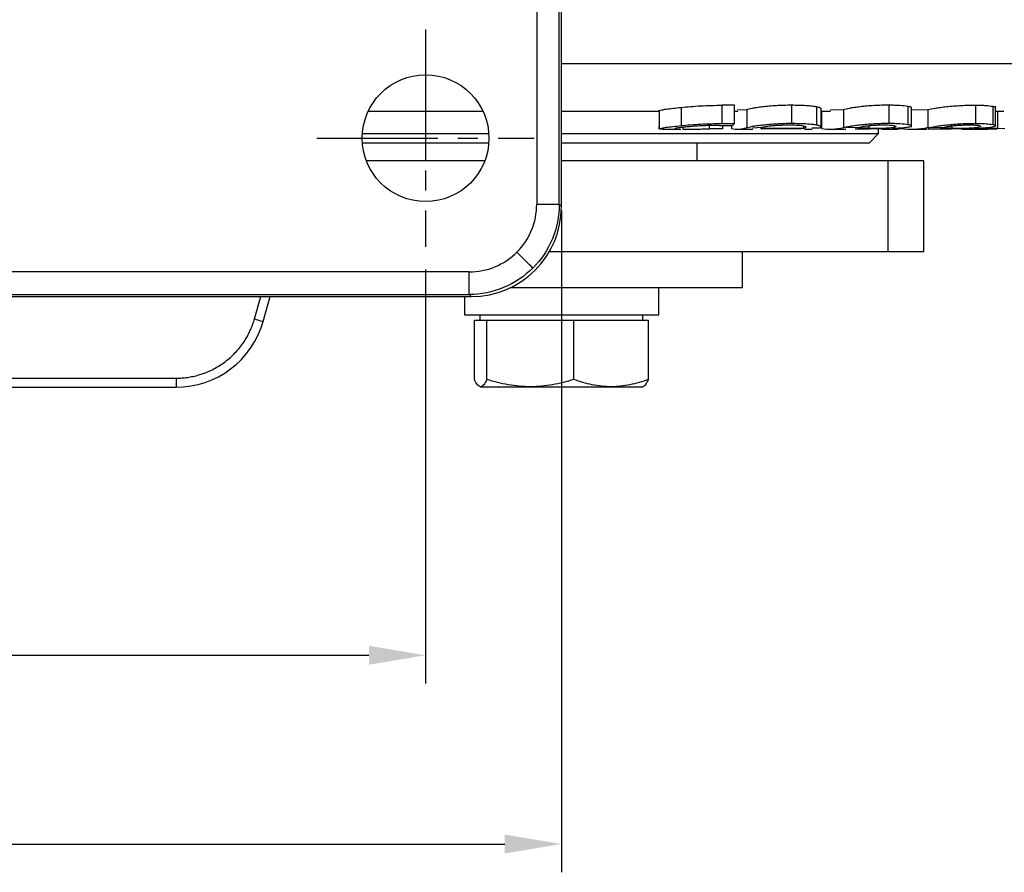
# Model space of a CAD drawing. Extents: x 0 to 1260, y 0 to 891.
# Drawn here: x 307 to 415, y 603 to 697 of the extents above; entities that cross this region are included whole.
import ezdxf

# ---------------------------------------------------------------- set-up
doc = ezdxf.new("R2010")
doc.units = 0
doc.linetypes.add('CENTER2', pattern=[28.575, 19.05, -3.175, 3.175, -3.175])
doc.layers.get('0').update_dxf_attribs({"linetype": 'CONTINUOUS'})
doc.layers.get('DEFPOINTS').update_dxf_attribs({"linetype": 'CONTINUOUS'})
doc.layers.add('CENTER', color=1, linetype='CENTER2')
doc.styles.get("Standard").update_dxf_attribs({"font": 'romans.shx', "bigfont": 'whgtxt.shx'})
doc.dimstyles.new('AUTOCFT', dxfattribs={"dimscale": 1.5, "dimtxt": 2.5, "dimasz": 2.5, "dimexe": 1.25, "dimexo": 1, "dimtad": 1, "dimtoh": 1, "dimtxsty": 'STANDARD', "dimcen": 2.5, "dimclrd": 1, "dimclre": 1, "dimazin": 3, "dimtfac": 1, "dimtmove": 0, "dimatfit": 3})

# ---------------------------------------------------------------- blocks, each defined once
blk = doc.blocks.new('*D61')
at = {"color": 1}
for p, q in [((211.4, 669.45), (211.4, 623.72)), ((351.4, 669.45), (351.4, 623.72)), ((217.65, 626.85), (345.15, 626.85))]:
    blk.add_line(p, q, dxfattribs=at)
for points in [[(217.65, 627.89), (217.65, 625.8), (211.4, 626.85)], [(345.15, 627.89), (345.15, 625.8), (351.4, 626.85)]]:
    blk.add_solid(points, dxfattribs=at)
at = {"layer": 'DEFPOINTS', "color": 0}
for p in [(211.4, 671.95), (351.4, 671.95), (351.4, 626.85)]:
    blk.add_point(p, dxfattribs=at)
at = {"color": 0, "insert": (281.4, 631.53), "char_height": 6.25, "attachment_point": 5}
blk.add_mtext('140', dxfattribs=at)
blk = doc.blocks.new('*D62')
at = {"color": 1}
for p, q in [((196.4, 675.98), (196.4, 602.88)), ((366.4, 675.98), (366.4, 602.88)), ((202.65, 606), (360.15, 606))]:
    blk.add_line(p, q, dxfattribs=at)
for points in [[(202.65, 607.05), (202.65, 604.96), (196.4, 606)], [(360.15, 607.05), (360.15, 604.96), (366.4, 606)]]:
    blk.add_solid(points, dxfattribs=at)
at = {"layer": 'DEFPOINTS', "color": 0}
for p in [(196.4, 678.48), (366.4, 678.48), (366.4, 606)]:
    blk.add_point(p, dxfattribs=at)
at = {"color": 0, "insert": (281.4, 610.69), "char_height": 6.25, "attachment_point": 5}
blk.add_mtext('170', dxfattribs=at)

msp = doc.modelspace()

# ---------------------------------------------------------------- linework, layer by layer
at = {"color": 7, "linetype": 'CONTINUOUS'}
for p, q in [((363.675, 796.248), (363.675, 676.647)), ((366.166, 676.647), (366.166, 796.248)), ((366.403, 676.409), (366.403, 796.485)), ((366.403, 692.197), (498.701, 692.197)), ((379.629, 687.353), (379.629, 685.339)), ((384.16, 685.568), (384.16, 687.59)), ((385.522, 685.573), (385.522, 687.595)), ((385.851, 687.069), (386.875, 687.119)), ((386.875, 687.119), (386.875, 685.113)), ((391.805, 687.618), (391.805, 685.595)), ((394.549, 687.439), (394.549, 685.423)), ((395.096, 685.042), (395.096, 687.215)), ((396.087, 687.073), (397.545, 687.125)), ((397.545, 687.125), (397.545, 685.119)), ((402.562, 687.622), (402.562, 685.599)), ((404.65, 687.489), (404.65, 685.471)), ((405.056, 685.16), (405.056, 687.326)), ((405.102, 687.071), (406.872, 687.119)), ((406.872, 687.119), (406.872, 685.113)), ((412.107, 687.6), (412.107, 685.578)), ((414.042, 687.472), (414.042, 685.454)), ((414.331, 685.325), (414.331, 687.486)), ((345.078, 686.945), (357.729, 686.945)), ((366.403, 686.945), (377.185, 686.945)), ((377.178, 686.977), (377.191, 687.005)), ((377.191, 687.005), (377.191, 685.003)), ((385.522, 686.945), (385.883, 686.945)), ((395.115, 686.945), (396.128, 686.945)), ((395.115, 686.945), (395.115, 685.034)), ((414.364, 686.945), (415.254, 686.945)), ((414.559, 686.945), (414.559, 685.036)), ((377.548, 684.945), (379.584, 684.945)), ((378.911, 685.003), (378.907, 684.98)), ((379.801, 685.144), (379.801, 684.946)), ((382.737, 684.963), (382.737, 685.33)), ((384.188, 685.356), (384.188, 684.962)), ((385.174, 685.359), (385.174, 685.033)), ((385.883, 684.945), (387.541, 684.945)), ((388.539, 685.116), (387.508, 685.068)), ((388.444, 684.98), (388.444, 685.141)), ((392.398, 685.002), (392.856, 684.98)), ((393.149, 685.056), (393.149, 685.289)), ((393.246, 684.945), (394.08, 684.945)), ((393.391, 685.212), (393.391, 685.134)), ((394.881, 685.057), (394.061, 685.044)), ((396.128, 684.945), (397.816, 684.945)), ((399.313, 685.139), (397.766, 685.077)), ((399.312, 685.14), (399.312, 685.047)), ((400.338, 685.303), (400.338, 685.047)), ((401.403, 684.447), (401.403, 684.971)), ((401.792, 684.945), (403.433, 684.945)), ((403.247, 685.187), (403.247, 685.286)), ((403.862, 684.962), (403.674, 684.962)), ((405.115, 684.945), (406.751, 684.945)), ((408.642, 685.14), (406.708, 685.077)), ((406.869, 684.978), (407.925, 684.978)), ((409.516, 685.272), (409.516, 685.047)), ((410.603, 684.945), (412.179, 684.945)), ((412.106, 684.945), (413.357, 684.945)), ((413.874, 685.194), (413.874, 685.044)), ((413.874, 685.044), (414.559, 685.039)), ((414.559, 685.036), (415.367, 685.006)), ((344.421, 684.447), (358.386, 684.447)), ((366.403, 684.447), (401.403, 684.447)), ((400.403, 683.447), (401.403, 684.447)), ((344.421, 683.447), (358.386, 683.447)), ((351.403, 683.447), (351.403, 681.447)), ((366.403, 683.447), (400.403, 683.447)), ((381.403, 681.447), (381.403, 683.447)), ((357.942, 681.447), (344.865, 681.447)), ((402.448, 681.447), (366.403, 681.447)), ((402.448, 681.447), (402.448, 671.447)), ((406.403, 681.447), (402.448, 681.447)), ((406.403, 671.447), (406.403, 681.447)), ((363.675, 676.647), (366.166, 676.647)), ((366.166, 676.647), (366.403, 676.409)), ((365.086, 671.447), (402.448, 671.447)), ((386.403, 667.447), (386.403, 671.447)), ((402.448, 671.447), (406.403, 671.447)), ((356.204, 669.176), (206.603, 669.176)), ((356.204, 666.685), (356.204, 669.176)), ((206.365, 666.447), (356.441, 666.447)), ((206.603, 666.685), (356.204, 666.685)), ((333.471, 663.708), (334.251, 666.447)), ((355.687, 666.447), (355.687, 664.447)), ((356.441, 666.447), (356.204, 666.685)), ((360.801, 667.447), (386.403, 667.447)), ((377.153, 664.447), (377.153, 667.447)), ((355.687, 664.447), (377.153, 664.447)), ((357.403, 664.447), (357.403, 663.847)), ((375.403, 663.847), (375.403, 664.447)), ((356.799, 663.847), (357.481, 663.847)), ((356.799, 657.301), (356.799, 663.847)), ((357.481, 663.847), (358.164, 663.847)), ((358.164, 663.847), (362.967, 663.847)), ((358.164, 657.301), (358.164, 663.847)), ((362.967, 663.847), (367.769, 663.847)), ((367.769, 657.301), (367.769, 663.847)), ((367.769, 663.847), (371.889, 663.847)), ((371.889, 663.847), (376.008, 663.847)), ((376.008, 657.301), (376.008, 663.847)), ((238.953, 657.447), (323.854, 657.447)), ((323.854, 657.447), (323.854, 656.447)), ((238.953, 656.447), (323.854, 656.447)), ((357.481, 656.497), (362.967, 656.497)), ((362.967, 656.497), (371.889, 656.497)), ((371.889, 656.497), (375.403, 656.497))]:
    msp.add_line(p, q, dxfattribs=at)
at = {"color": 8, "linetype": 'CONTINUOUS'}
for p, q in [((403.021, 685.01), (403.021, 685.02)), ((412.017, 685.007), (412.017, 685.016)), ((332.51, 663.982), (333.212, 666.447))]:
    msp.add_line(p, q, dxfattribs=at)
at = {"color": 7, "linetype": 'CONTINUOUS', "flags": 128}
for points in [[(363.245, 669.606), (363.177, 669.674), (363.054, 669.797), (362.88, 669.97), (362.661, 670.19), (362.403, 670.447), (362.116, 670.734), (361.808, 671.042), (361.49, 671.36)], [(332.51, 663.982), (332.697, 663.929), (332.878, 663.877), (333.044, 663.83), (333.19, 663.788), (333.309, 663.754), (333.398, 663.729), (333.453, 663.713), (333.471, 663.708)]]:
    msp.add_lwpolyline(points, dxfattribs=at)
at = {"color": 7, "linetype": 'CONTINUOUS'}
msp.add_circle((351.403, 683.947), 7, dxfattribs=at)
msp.add_arc((323.854, 666.447), 10, 270, 344.10345, dxfattribs=at)
msp.add_ellipse((356.365, 676.485), major_axis=(7.125, -7.125), ratio=0.9924325, start_param=5.5015852, end_param=7.0647854, dxfattribs=at)
for points, knots in [([(377.191, 687.005), (377.285, 687.023), (377.378, 687.045), (377.618, 687.096), (377.764, 687.126), (378.184, 687.188), (378.446, 687.22), (379.018, 687.285), (379.323, 687.318), (379.629, 687.353)], [0, 0, 0, 0, 0.25, 0.25, 0.5, 0.5, 0.75, 0.75, 1, 1, 1, 1]), ([(379.629, 687.353), (379.971, 687.382), (380.312, 687.413), (381.022, 687.472), (381.39, 687.5), (382.158, 687.542), (382.562, 687.556), (383.36, 687.576), (383.76, 687.583), (384.16, 687.59)], [0, 0, 0, 0, 0.25, 0.25, 0.5, 0.5, 0.75, 0.75, 1, 1, 1, 1]), ([(386.875, 687.119), (387.037, 687.162), (387.198, 687.213), (387.552, 687.282), (387.631, 687.296), (387.799, 687.325), (387.889, 687.339), (388.173, 687.381), (388.384, 687.408), (388.839, 687.462), (389.079, 687.487), (389.587, 687.533), (389.858, 687.554), (390.405, 687.587), (390.682, 687.598), (391.244, 687.613), (391.525, 687.615), (391.805, 687.618)], [0, 0, 0, 0, 0.25, 0.25, 0.3125, 0.3125, 0.375, 0.375, 0.5, 0.5, 0.625, 0.625, 0.75, 0.75, 0.875, 0.875, 1, 1, 1, 1]), ([(391.805, 687.618), (392.081, 687.613), (392.357, 687.609), (392.895, 687.596), (393.157, 687.587), (393.637, 687.558), (393.859, 687.538), (394.236, 687.492), (394.393, 687.465), (394.549, 687.439)], [0, 0, 0, 0, 0.25, 0.25, 0.5, 0.5, 0.75, 0.75, 1, 1, 1, 1]), ([(394.549, 687.439), (394.701, 687.404), (395.027, 687.328), (395.054, 687.254), (395.068, 687.215)], [0, 0, 0, 0, 0.4632003, 1, 1, 1, 1]), ([(397.545, 687.125), (397.742, 687.168), (397.938, 687.219), (398.379, 687.303), (398.552, 687.333), (398.935, 687.391), (399.147, 687.42), (399.614, 687.476), (399.86, 687.501), (400.38, 687.547), (400.655, 687.567), (401.202, 687.597), (401.48, 687.608), (402.029, 687.619), (402.295, 687.62), (402.562, 687.622)], [0, 0, 0, 0, 0.25, 0.25, 0.375, 0.375, 0.5, 0.5, 0.625, 0.625, 0.75, 0.75, 0.875, 0.875, 1, 1, 1, 1]), ([(402.562, 687.622), (402.772, 687.618), (402.982, 687.616), (403.389, 687.605), (403.588, 687.598), (404.116, 687.564), (404.384, 687.525), (404.65, 687.489)], [0, 0, 0, 0, 0.25, 0.25, 0.5, 0.5, 1, 1, 1, 1]), ([(404.65, 687.489), (404.832, 687.45), (405.08, 687.397), (405.011, 687.341), (404.993, 687.326)], [0, 0, 0, 0, 0.7383159, 1, 1, 1, 1]), ([(406.872, 687.119), (407.112, 687.161), (407.351, 687.21), (407.852, 687.292), (408.045, 687.321), (408.46, 687.378), (408.687, 687.406), (409.177, 687.46), (409.432, 687.485), (409.963, 687.529), (410.241, 687.549), (410.784, 687.577), (411.055, 687.585), (411.587, 687.595), (411.847, 687.598), (412.107, 687.6)], [0, 0, 0, 0, 0.25, 0.25, 0.375, 0.375, 0.5, 0.5, 0.625, 0.625, 0.75, 0.75, 0.875, 0.875, 1, 1, 1, 1]), ([(412.107, 687.6), (412.307, 687.597), (412.508, 687.594), (412.895, 687.585), (413.083, 687.577), (413.572, 687.544), (413.807, 687.506), (414.042, 687.472)], [0, 0, 0, 0, 0.25, 0.25, 0.5, 0.5, 1, 1, 1, 1]), ([(414.042, 687.472), (414.205, 687.434), (414.392, 687.39), (414.308, 687.344), (414.297, 687.338)], [0, 0, 0, 0, 0.8707394, 1, 1, 1, 1]), ([(377.173, 687.05), (377.174, 686.881), (377.176, 686.639), (377.181, 686.269), (377.182, 685.989), (377.18, 685.718), (377.175, 685.357), (377.174, 685.103), (377.173, 684.93)], [0, 0, 0, 0, 0.2725725, 0.3919906, 0.5026107, 0.6158873, 0.7372806, 1, 1, 1, 1]), ([(377.536, 684.948), (377.373, 684.949), (377.122, 684.951), (377.173, 684.99), (377.191, 685.003)], [0, 0, 0, 0, 0.6533016, 1, 1, 1, 1]), ([(377.191, 685.003), (377.285, 685.021), (377.378, 685.042), (377.618, 685.091), (377.764, 685.12), (378.184, 685.18), (378.446, 685.211), (379.018, 685.273), (379.323, 685.305), (379.629, 685.339)], [0, 0, 0, 0, 0.25, 0.25, 0.5, 0.5, 0.75, 0.75, 1, 1, 1, 1]), ([(378.904, 684.966), (378.95, 684.959), (379.033, 684.945), (379.409, 684.946), (379.579, 684.947)], [0, 0, 0, 0, 0.5476548, 1, 1, 1, 1]), ([(383.815, 685.355), (383.242, 685.347), (382.668, 685.339), (381.823, 685.304), (381.555, 685.289), (381.046, 685.256), (380.801, 685.237), (380.346, 685.198), (380.135, 685.179), (379.751, 685.139), (379.577, 685.119), (379.304, 685.081), (379.203, 685.063), (379.038, 685.03), (378.974, 685.016), (378.911, 685.003)], [0, 0, 0, 0, 0.25, 0.25, 0.375, 0.375, 0.5, 0.5, 0.625, 0.625, 0.75, 0.75, 0.875, 0.875, 1, 1, 1, 1]), ([(379.629, 685.339), (379.971, 685.367), (380.312, 685.397), (381.022, 685.454), (381.39, 685.481), (382.159, 685.522), (382.562, 685.536), (383.36, 685.555), (383.76, 685.561), (384.16, 685.568)], [0, 0, 0, 0, 0.25, 0.25, 0.5, 0.5, 0.75, 0.75, 1, 1, 1, 1]), ([(379.801, 684.946), (380.005, 684.947), (380.208, 684.949), (380.642, 684.953), (380.871, 684.956), (381.368, 684.96), (381.639, 684.961), (382.183, 684.963), (382.46, 684.963), (382.737, 684.963)], [0, 0, 0, 0, 0.25, 0.25, 0.5, 0.5, 0.75, 0.75, 1, 1, 1, 1]), ([(385.522, 685.573), (385.486, 685.535), (385.415, 685.458), (385.344, 685.392), (385.308, 685.359)], [0, 0, 0, 0, 0.49999778, 1, 1, 1, 1]), ([(386.875, 685.113), (387.037, 685.154), (387.198, 685.204), (387.552, 685.271), (387.631, 685.285), (387.799, 685.312), (387.889, 685.326), (388.173, 685.366), (388.384, 685.393), (388.84, 685.445), (389.08, 685.469), (389.587, 685.514), (389.858, 685.534), (390.405, 685.565), (390.682, 685.577), (391.244, 685.59), (391.526, 685.593), (391.805, 685.595)], [0, 0, 0, 0, 0.25, 0.25, 0.3125, 0.3125, 0.375, 0.375, 0.5, 0.5, 0.625, 0.625, 0.75, 0.75, 0.875, 0.875, 1, 1, 1, 1]), ([(388.444, 684.98), (388.502, 684.99), (388.62, 685.01), (388.737, 685.041), (388.796, 685.056)], [0, 0, 0, 0, 0.5000007, 1, 1, 1, 1]), ([(389.481, 685.284), (389.256, 685.254), (389.029, 685.225), (388.792, 685.183), (388.73, 685.168), (388.625, 685.141), (388.582, 685.128), (388.539, 685.116)], [0, 0, 0, 0, 0.5, 0.5, 0.75, 0.75, 1, 1, 1, 1]), ([(391.601, 685.381), (391.415, 685.379), (391.23, 685.377), (390.857, 685.37), (390.668, 685.364), (390.304, 685.349), (390.123, 685.338), (389.788, 685.312), (389.635, 685.298), (389.481, 685.284)], [0, 0, 0, 0, 0.25, 0.25, 0.5, 0.5, 0.75, 0.75, 1, 1, 1, 1]), ([(393.414, 685.194), (393.422, 685.202), (393.451, 685.235), (393.161, 685.293), (392.689, 685.352), (392.108, 685.377), (391.741, 685.38), (391.601, 685.381)], [0, 0, 0, 0, 0.0961506, 0.366586, 0.6356264, 0.8607539, 1, 1, 1, 1]), ([(391.805, 685.595), (392.081, 685.591), (392.357, 685.587), (392.895, 685.574), (393.157, 685.565), (393.637, 685.537), (393.859, 685.518), (394.236, 685.474), (394.393, 685.448), (394.549, 685.423)], [0, 0, 0, 0, 0.25, 0.25, 0.5, 0.5, 0.75, 0.75, 1, 1, 1, 1]), ([(393.149, 685.056), (393.189, 685.068), (393.27, 685.091), (393.351, 685.12), (393.391, 685.134)], [0, 0, 0, 0, 0.5000006, 1, 1, 1, 1]), ([(394.549, 685.423), (394.701, 685.389), (395.027, 685.315), (395.054, 685.244), (395.068, 685.206)], [0, 0, 0, 0, 0.4629455, 1, 1, 1, 1]), ([(397.545, 685.119), (397.742, 685.161), (397.938, 685.21), (398.379, 685.291), (398.552, 685.32), (398.935, 685.376), (399.148, 685.404), (399.614, 685.458), (399.861, 685.483), (400.38, 685.527), (400.655, 685.546), (401.203, 685.575), (401.48, 685.586), (402.029, 685.597), (402.296, 685.598), (402.562, 685.599)], [0, 0, 0, 0, 0.25, 0.25, 0.375, 0.375, 0.5, 0.5, 0.625, 0.625, 0.75, 0.75, 0.875, 0.875, 1, 1, 1, 1]), ([(398.838, 684.977), (398.917, 684.986), (399.075, 685.005), (399.233, 685.033), (399.312, 685.047)], [0, 0, 0, 0, 0.5000004, 1, 1, 1, 1]), ([(399.882, 685.249), (399.787, 685.229), (399.597, 685.19), (399.408, 685.156), (399.313, 685.139)], [0, 0, 0, 0, 0.49994946, 1, 1, 1, 1]), ([(401.872, 685.377), (401.692, 685.375), (401.513, 685.372), (401.24, 685.365), (401.149, 685.361), (400.966, 685.353), (400.873, 685.348), (400.606, 685.33), (400.439, 685.315), (400.141, 685.283), (400.011, 685.265), (399.882, 685.249)], [0, 0, 0, 0, 0.25, 0.25, 0.375, 0.375, 0.5, 0.5, 0.75, 0.75, 1, 1, 1, 1]), ([(400.338, 685.047), (400.618, 685.047), (400.898, 685.048), (401.327, 685.053), (401.472, 685.055), (401.764, 685.062), (401.912, 685.066), (402.339, 685.081), (402.612, 685.096), (402.925, 685.126), (403.01, 685.137), (403.147, 685.161), (403.197, 685.174), (403.247, 685.187)], [0, 0, 0, 0, 0.25, 0.25, 0.375, 0.375, 0.5, 0.5, 0.75, 0.75, 0.875, 0.875, 1, 1, 1, 1]), ([(401.784, 684.964), (401.704, 684.966), (401.624, 684.968), (401.427, 684.972), (401.309, 684.973), (400.939, 684.976), (400.668, 684.976), (400.398, 684.977)], [0, 0, 0, 0, 0.25, 0.25, 0.5, 0.5, 1, 1, 1, 1]), ([(401.909, 684.951), (401.912, 684.953), (401.918, 684.957), (401.827, 684.961), (401.784, 684.964)], [0, 0, 0, 0, 0.5368627, 1, 1, 1, 1]), ([(403.153, 685.316), (403.081, 685.326), (403.01, 685.336), (402.837, 685.353), (402.736, 685.36), (402.395, 685.374), (402.133, 685.376), (401.872, 685.377)], [0, 0, 0, 0, 0.25, 0.25, 0.5, 0.5, 1, 1, 1, 1]), ([(402.562, 685.599), (402.772, 685.596), (402.982, 685.593), (403.389, 685.583), (403.588, 685.576), (404.116, 685.543), (404.384, 685.506), (404.65, 685.471)], [0, 0, 0, 0, 0.25, 0.25, 0.5, 0.5, 1, 1, 1, 1]), ([(404.821, 685.174), (404.741, 685.156), (404.662, 685.139), (404.511, 685.116), (404.456, 685.108), (404.333, 685.094), (404.266, 685.087), (404.05, 685.068), (403.889, 685.057), (403.533, 685.038), (403.34, 685.031), (403.147, 685.023)], [0, 0, 0, 0, 0.25, 0.25, 0.375, 0.375, 0.5, 0.5, 0.75, 0.75, 1, 1, 1, 1]), ([(403.153, 685.316), (403.201, 685.307), (403.248, 685.297), (403.316, 685.276), (403.336, 685.266), (403.353, 685.231), (403.299, 685.208), (403.247, 685.187)], [0, 0, 0, 0, 0.25, 0.25, 0.5, 0.5, 1, 1, 1, 1]), ([(403.663, 684.969), (403.675, 684.962), (403.686, 684.956), (403.615, 684.948), (403.533, 684.945), (403.451, 684.945)], [0, 0, 0, 0, 0.5, 0.5, 1, 1, 1, 1]), ([(404.65, 685.471), (404.832, 685.433), (405.08, 685.382), (405.011, 685.328), (404.993, 685.314)], [0, 0, 0, 0, 0.7385742, 1, 1, 1, 1]), ([(406.872, 685.113), (407.112, 685.153), (407.351, 685.201), (407.852, 685.281), (408.045, 685.309), (408.46, 685.364), (408.687, 685.391), (409.177, 685.443), (409.433, 685.467), (409.964, 685.51), (410.241, 685.529), (410.784, 685.556), (411.055, 685.564), (411.587, 685.574), (411.847, 685.576), (412.107, 685.578)], [0, 0, 0, 0, 0.25, 0.25, 0.375, 0.375, 0.5, 0.5, 0.625, 0.625, 0.75, 0.75, 0.875, 0.875, 1, 1, 1, 1]), ([(407.925, 684.977), (408.024, 684.987), (408.223, 685.005), (408.422, 685.033), (408.522, 685.048)], [0, 0, 0, 0, 0.5000003, 1, 1, 1, 1]), ([(409.307, 685.249), (409.196, 685.23), (408.975, 685.19), (408.753, 685.156), (408.642, 685.14)], [0, 0, 0, 0, 0.49994914, 1, 1, 1, 1]), ([(411.338, 685.377), (411.163, 685.375), (410.988, 685.373), (410.718, 685.365), (410.628, 685.362), (410.444, 685.353), (410.349, 685.348), (410.077, 685.33), (409.903, 685.316), (409.587, 685.283), (409.447, 685.266), (409.307, 685.249)], [0, 0, 0, 0, 0.25, 0.25, 0.375, 0.375, 0.5, 0.5, 0.75, 0.75, 1, 1, 1, 1]), ([(410.731, 684.964), (410.662, 684.966), (410.594, 684.968), (410.416, 684.972), (410.305, 684.973), (409.956, 684.976), (409.694, 684.977), (409.434, 684.977)], [0, 0, 0, 0, 0.25, 0.25, 0.5, 0.5, 1, 1, 1, 1]), ([(409.516, 685.047), (409.788, 685.048), (410.06, 685.048), (410.483, 685.053), (410.626, 685.056), (410.919, 685.062), (411.067, 685.066), (411.501, 685.082), (411.785, 685.096), (412.123, 685.126), (412.217, 685.137), (412.377, 685.161), (412.44, 685.174), (412.502, 685.187)], [0, 0, 0, 0, 0.25, 0.25, 0.375, 0.375, 0.5, 0.5, 0.75, 0.75, 0.875, 0.875, 1, 1, 1, 1]), ([(410.596, 684.945), (410.642, 684.945), (410.688, 684.945), (410.766, 684.947), (410.797, 684.949), (410.83, 684.952), (410.831, 684.954), (410.799, 684.959), (410.765, 684.961), (410.731, 684.964)], [0, 0, 0, 0, 0.25, 0.25, 0.5, 0.5, 0.75, 0.75, 1, 1, 1, 1]), ([(412.534, 685.317), (412.472, 685.327), (412.41, 685.337), (412.256, 685.354), (412.163, 685.36), (411.844, 685.375), (411.591, 685.376), (411.338, 685.377)], [0, 0, 0, 0, 0.25, 0.25, 0.5, 0.5, 1, 1, 1, 1]), ([(412.107, 685.578), (412.307, 685.575), (412.508, 685.573), (412.895, 685.563), (413.082, 685.556), (413.572, 685.524), (413.807, 685.488), (414.042, 685.454)], [0, 0, 0, 0, 0.25, 0.25, 0.5, 0.5, 1, 1, 1, 1]), ([(413.973, 685.166), (413.878, 685.149), (413.783, 685.132), (413.609, 685.11), (413.547, 685.102), (413.41, 685.088), (413.336, 685.082), (413.102, 685.063), (412.931, 685.053), (412.56, 685.034), (412.361, 685.027), (412.164, 685.02)], [0, 0, 0, 0, 0.25, 0.25, 0.375, 0.375, 0.5, 0.5, 0.75, 0.75, 1, 1, 1, 1]), ([(412.196, 684.945), (412.301, 684.945), (412.406, 684.947), (412.523, 684.955), (412.534, 684.961), (412.545, 684.968)], [0, 0, 0, 0, 0.5, 0.5, 1, 1, 1, 1]), ([(412.534, 685.317), (412.571, 685.307), (412.609, 685.297), (412.656, 685.277), (412.666, 685.266), (412.65, 685.232), (412.576, 685.208), (412.502, 685.187)], [0, 0, 0, 0, 0.25, 0.25, 0.5, 0.5, 1, 1, 1, 1]), ([(412.545, 685.026), (412.777, 685.032), (413.178, 685.042), (413.668, 685.044), (413.874, 685.044)], [0, 0, 0, 0, 0.5801503, 1, 1, 1, 1]), ([(413.596, 684.95), (413.518, 684.947), (413.44, 684.945), (413.311, 684.944), (413.261, 684.945), (413.22, 684.947), (413.229, 684.949), (413.306, 684.955), (413.373, 684.957), (413.44, 684.961)], [0, 0, 0, 0, 0.25, 0.25, 0.5, 0.5, 0.75, 0.75, 1, 1, 1, 1]), ([(413.44, 684.961), (413.566, 684.964), (413.693, 684.968), (413.962, 684.972), (414.066, 684.973), (414.282, 684.974), (414.395, 684.975), (414.508, 684.975)], [0, 0, 0, 0, 0.5, 0.5, 0.75, 0.75, 1, 1, 1, 1]), ([(414.042, 685.454), (414.127, 685.431), (414.212, 685.408), (414.319, 685.36), (414.341, 685.334), (414.3, 685.258), (414.136, 685.209), (413.973, 685.166)], [0, 0, 0, 0, 0.25, 0.25, 0.5, 0.5, 1, 1, 1, 1]), ([(361.49, 671.36), (362.181, 672.051), (362.734, 672.88), (363.481, 674.687), (363.675, 675.666), (363.675, 676.647)], [0, 0, 0, 0, 0.5, 0.5, 1, 1, 1, 1]), ([(366.166, 676.647), (366.163, 675.342), (365.902, 674.039), (364.904, 671.631), (364.166, 670.527), (363.245, 669.606)], [0, 0, 0, 0, 0.5, 0.5, 1, 1, 1, 1]), ([(356.204, 669.176), (357.185, 669.176), (358.163, 669.37), (359.971, 670.117), (360.799, 670.669), (361.49, 671.36)], [0, 0, 0, 0, 0.5, 0.5, 1, 1, 1, 1]), ([(363.245, 669.606), (362.323, 668.685), (361.22, 667.947), (358.812, 666.948), (357.509, 666.687), (356.204, 666.685)], [0, 0, 0, 0, 0.5, 0.5, 1, 1, 1, 1]), ([(323.854, 657.447), (323.959, 657.448), (324.17, 657.45), (324.485, 657.467), (324.798, 657.494), (325.109, 657.533), (325.419, 657.582), (325.727, 657.642), (326.033, 657.713), (326.337, 657.795), (326.775, 657.929), (327.338, 658.138), (328.014, 658.455), (328.664, 658.828), (329.283, 659.256), (329.864, 659.734), (330.401, 660.257), (330.891, 660.82), (331.296, 661.372), (331.629, 661.902), (331.899, 662.399), (332.137, 662.912), (332.344, 663.439), (332.454, 663.801), (332.51, 663.982)], [0, 0, 0, 0, 0.02718772, 0.05426035, 0.08125078, 0.10819223, 0.13511806, 0.16206173, 0.18905661, 0.21613588, 0.24333241, 0.30703523, 0.37078314, 0.43537546, 0.50001352, 0.56460585, 0.62924391, 0.69294672, 0.75669463, 0.80554289, 0.85410331, 0.90256981, 0.95113743, 1, 1, 1, 1]), ([(357.481, 656.497), (357.365, 656.497), (357.25, 656.574), (357.023, 656.854), (356.91, 657.056), (356.799, 657.301)], [0, 0, 0, 0, 0.5, 0.5, 1, 1, 1, 1]), ([(358.164, 657.301), (358.053, 657.056), (357.94, 656.854), (357.713, 656.574), (357.598, 656.497), (357.481, 656.497)], [0, 0, 0, 0, 0.5, 0.5, 1, 1, 1, 1]), ([(362.967, 656.497), (362.147, 656.497), (361.339, 656.574), (359.74, 656.854), (358.949, 657.056), (358.164, 657.301)], [0, 0, 0, 0, 0.5, 0.5, 1, 1, 1, 1]), ([(367.769, 657.301), (366.985, 657.056), (366.194, 656.854), (364.595, 656.574), (363.786, 656.497), (362.967, 656.497)], [0, 0, 0, 0, 0.5, 0.5, 1, 1, 1, 1]), ([(371.889, 656.497), (371.186, 656.497), (370.492, 656.574), (369.12, 656.854), (368.442, 657.056), (367.769, 657.301)], [0, 0, 0, 0, 0.5, 0.5, 1, 1, 1, 1]), ([(376.008, 657.301), (375.335, 657.056), (374.657, 656.854), (373.285, 656.574), (372.592, 656.497), (371.889, 656.497)], [0, 0, 0, 0, 0.5, 0.5, 1, 1, 1, 1]), ([(375.325, 656.497), (375.442, 656.497), (375.557, 656.574), (375.784, 656.854), (375.897, 657.056), (376.008, 657.301)], [0, 0, 0, 0, 0.5, 0.5, 1, 1, 1, 1])]:
    msp.add_open_spline(points, degree=3, knots=knots, dxfattribs=at)
for points in [[(385.522, 687.595), (385.068, 687.593), (384.614, 687.591), (384.16, 687.59)], [(384.188, 684.962), (383.704, 684.963), (383.221, 684.963), (382.737, 684.963)], [(383.815, 685.355), (384.313, 685.356), (384.811, 685.358), (385.308, 685.359)], [(384.16, 685.568), (384.614, 685.569), (385.068, 685.571), (385.522, 685.573)], [(385.174, 685.033), (385.741, 684.893), (386.308, 684.919), (386.875, 685.113)], [(392.856, 684.98), (391.385, 684.979), (389.914, 684.979), (388.444, 684.98)], [(388.796, 685.056), (390.247, 685.054), (391.698, 685.054), (393.149, 685.056)], [(395.092, 685.184), (395.071, 685.134), (394.976, 685.091), (394.881, 685.057)], [(395.115, 685.034), (395.926, 684.891), (396.736, 684.919), (397.545, 685.119)], [(398.838, 684.977), (399.358, 684.977), (399.878, 684.977), (400.398, 684.977)], [(400.338, 685.047), (399.996, 685.047), (399.654, 685.047), (399.312, 685.047)], [(401.785, 684.945), (401.839, 684.945), (401.893, 684.946), (401.919, 684.948)], [(403.147, 685.023), (403.068, 685.021), (402.989, 685.019), (402.91, 685.016)], [(403.021, 685.01), (402.984, 685.012), (402.947, 685.014), (402.91, 685.016)], [(403.021, 685.01), (403.152, 685.002), (403.283, 684.996), (403.414, 684.989)], [(403.663, 684.969), (403.58, 684.975), (403.497, 684.982), (403.414, 684.989)], [(403.835, 685.034), (404.848, 684.893), (405.86, 684.919), (406.872, 685.113)], [(404.912, 685.209), (404.883, 685.197), (404.852, 685.185), (404.821, 685.174)], [(407.925, 684.977), (408.428, 684.977), (408.931, 684.977), (409.434, 684.977)], [(409.516, 685.047), (409.185, 685.047), (408.853, 685.047), (408.522, 685.048)], [(412.164, 685.02), (412.083, 685.018), (412.002, 685.015), (411.921, 685.013)], [(412.017, 685.007), (411.985, 685.009), (411.953, 685.011), (411.921, 685.013)], [(412.017, 685.007), (412.13, 685), (412.244, 684.993), (412.357, 684.987)], [(412.357, 684.987), (412.42, 684.98), (412.482, 684.974), (412.545, 684.968)]]:
    msp.add_open_spline(points, degree=3, dxfattribs=at)
at = {"layer": 'CENTER', "ltscale": 0.7}
for p, q in [((351.403, 695.947), (351.403, 671.947)), ((339.403, 683.947), (363.403, 683.947))]:
    msp.add_line(p, q, dxfattribs=at)

# ---------------------------------------------------------------- dimensions: what is measured, and where the dimension line sits
for base, p1, p2, picture, middle in [((366.403, 606.004), (196.403, 678.483), (366.403, 678.483), '*D62', (281.403, 610.691)), ((351.403, 626.845), (211.403, 671.947), (351.403, 671.947), '*D61', (281.403, 631.533))]:
    dim = msp.add_linear_dim(base=base, p1=p1, p2=p2, dimstyle='AUTOCFT', override={"dimscale": 2.5, "dimarcsym": 1})
    dim.commit()
    dim.dimension.update_dxf_attribs({"geometry": picture, "text_midpoint": middle})

doc.saveas('drawing.dxf')
